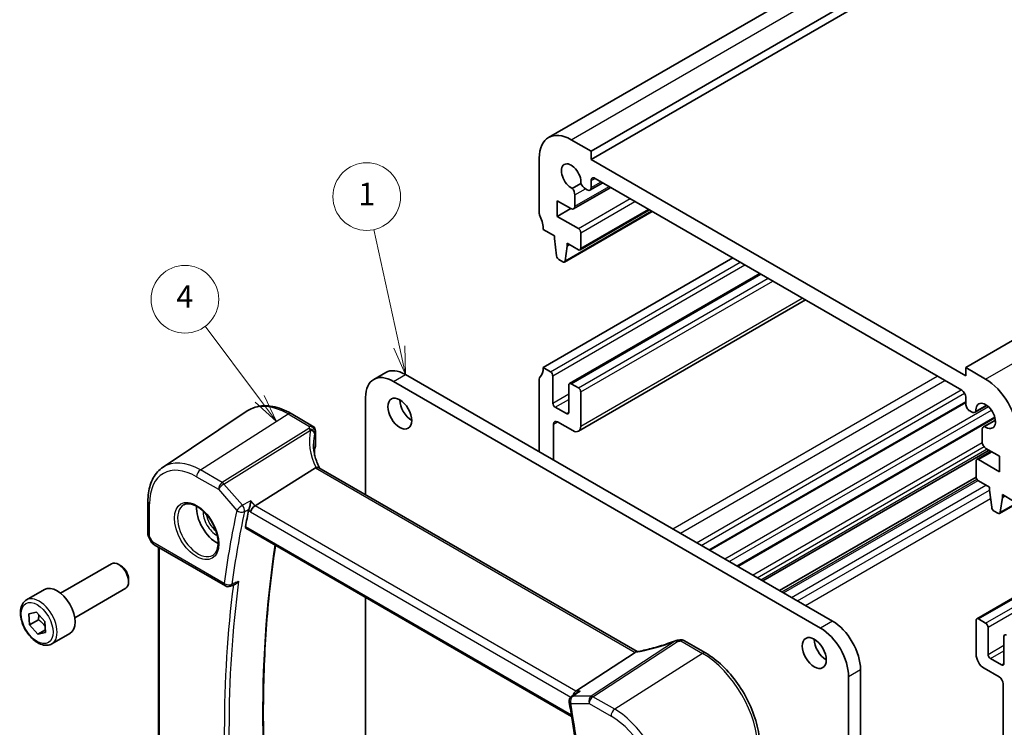
# Model space of a CAD drawing. Units: millimetres. Extents: x 14 to 2205, y 8 to 430.
# Drawn here: x 192 to 279, y 130 to 193 of the extents above; entities that cross this region are included whole.
import ezdxf

# ---------------------------------------------------------------- set-up
doc = ezdxf.new("R2010")
doc.units = ezdxf.units.MM
doc.layers.add('Symbol (TK)', color=100, linetype='Continuous', lineweight=18, true_color=0x00ff3f)
doc.layers.add('Visible (ISO)', color=7, linetype='Continuous', lineweight=35)
doc.layers.add('Visible Narrow (ISO)', color=7, linetype='Continuous', lineweight=25)
doc.styles.add('Note Text (TK2)', font='MS PGothic.ttf')

# ---------------------------------------------------------------- blocks, each defined once
blk = doc.blocks.new('バルーン1')
at = {"layer": 'Symbol (TK)', "color": 100, "true_color": 0x00ff40}
for p, q in [((213.082, 159.398), (208.252, 165.835)), ((212.682, 159.098), (214.583, 157.399)), ((213.082, 159.398), (214.583, 157.399)), ((214.583, 157.399), (213.482, 159.698))]:
    blk.add_line(p, q, dxfattribs=at)
at = {"layer": 'Symbol (TK)'}
blk.add_circle((206.458, 168.227), 3, dxfattribs=at)
at = {"layer": 'Symbol (TK)', "color": 7, "insert": (206.458, 168.209), "char_height": 2, "attachment_point": 5, "style": 'Note Text (TK2)'}
blk.add_mtext('4', dxfattribs=at)
blk = doc.blocks.new('バルーン2')
at = {"layer": 'Symbol (TK)', "color": 100, "true_color": 0x00ff40}
for p, q in [((225.491, 164), (223.227, 174.408)), ((225.002, 163.894), (226.022, 161.557)), ((225.491, 164), (226.022, 161.557)), ((226.022, 161.557), (225.98, 164.106))]:
    blk.add_line(p, q, dxfattribs=at)
at = {"layer": 'Symbol (TK)'}
blk.add_circle((222.591, 177.332), 3, dxfattribs=at)
at = {"layer": 'Symbol (TK)', "color": 7, "insert": (222.591, 177.309), "char_height": 2, "attachment_point": 5, "style": 'Note Text (TK2)'}
blk.add_mtext('1', dxfattribs=at)

msp = doc.modelspace()

# ---------------------------------------------------------------- linework, layer by layer
at = {"layer": 'Visible (ISO)'}
for p, q in [((238.7301, 182.5757), (290.3489, 212.3778)), ((242.4979, 181.357), (294.1167, 211.1591)), ((242.4979, 180.6221), (294.1167, 210.4243)), ((275.7319, 162.1693), (327.3507, 191.9714)), ((242.4979, 181.357), (240.7301, 182.3776)), ((242.4979, 180.6221), (242.4979, 181.357)), ((237.9017, 180.7446), (237.9017, 175.8456)), ((275.7319, 161.4345), (242.4979, 180.6221)), ((241.594, 178.5001), (240.8277, 178.0577)), ((242.3943, 177.8998), (243.5309, 178.556)), ((242.4979, 178.1287), (242.4979, 178.7442)), ((242.8514, 178.9483), (275.3783, 160.1689)), ((278.7397, 149.2368), (330.3585, 179.0389)), ((240.9474, 176.2477), (244.2382, 178.1476)), ((241.051, 176.4766), (241.051, 177.4736)), ((241.9882, 178.0147), (242.1443, 177.9246)), ((239.4927, 175.58), (239.4927, 176.968)), ((239.4927, 176.968), (240.6974, 176.2725)), ((239.4927, 175.58), (240.6947, 176.274)), ((240.1317, 171.5272), (247.9185, 176.0229)), ((241.5165, 172.6056), (247.6769, 176.1623)), ((241.3665, 174.4981), (239.4927, 175.58)), ((238.2552, 174.4168), (239.2452, 173.8452)), ((239.2452, 173.8452), (239.2452, 173.6003)), ((241.5786, 172.7429), (241.5786, 174.1307)), ((239.2452, 173.6003), (239.4302, 172.0691)), ((240.3765, 172.9471), (240.3765, 173.192)), ((240.3765, 173.192), (241.3665, 172.6205)), ((240.3765, 172.9471), (240.5887, 173.0695)), ((240.1915, 171.6295), (240.3765, 172.9471)), ((238.2552, 162.1693), (255.0844, 171.8856)), ((239.64, 171.7393), (239.9817, 171.542)), ((240.5801, 160.7553), (257.4714, 170.5075)), ((276.7133, 139.8938), (328.3321, 169.6959)), ((241.3715, 156.5268), (261.5291, 168.1648)), ((223.2116, 161.1179), (224.2723, 161.7303)), ((238.2552, 162.1693), (238.8916, 161.8019)), ((277.4997, 161.1487), (275.7319, 162.1693)), ((275.7319, 162.1693), (275.7319, 161.4345)), ((262.8625, 139.0625), (224.9616, 160.9446)), ((226.0223, 161.5569), (263.9232, 139.6748)), ((237.9017, 154.6984), (237.9017, 161.149)), ((239.1038, 161.4345), (239.1038, 159.0258)), ((240.7301, 160.7404), (241.3665, 160.373)), ((240.518, 158.2093), (240.518, 160.618)), ((241.5786, 160.0056), (241.5786, 156.9846)), ((222.4867, 159.5157), (222.4867, 150.901)), ((253.0297, 145.9642), (275.7319, 159.0713)), ((275.7319, 159.5565), (275.7319, 158.9411)), ((204.5168, 153.3368), (211.9963, 158.3202)), ((239.3159, 158.6584), (240.3058, 158.0868)), ((276.0854, 158.3287), (276.2415, 158.2385)), ((276.5665, 158.2064), (277.6146, 158.8114)), ((277.5972, 158.8239), (276.6358, 158.2688)), ((215.8778, 158.0896), (217.7897, 156.9858)), ((240.8715, 156.5763), (239.528, 157.352)), ((255.5045, 144.5354), (278.3273, 157.7121)), ((277.3134, 156.9128), (278.3614, 157.5179)), ((277.402, 156.9415), (278.3635, 157.4967)), ((218.0397, 156.5528), (218.0397, 155.1942)), ((239.1745, 157.1479), (239.1745, 153.9635)), ((277.1787, 156.6153), (277.1787, 155.6182)), ((217.9552, 154.9398), (217.9552, 154.5205)), ((257.7327, 143.2489), (277.8143, 154.843)), ((276.7132, 154.0189), (277.9775, 154.7488)), ((277.5323, 155.0058), (278.7371, 154.3103)), ((276.6511, 153.8816), (276.6511, 152.4938)), ((278.7371, 152.9222), (276.8632, 154.0041)), ((278.7371, 154.3103), (278.7371, 152.9222)), ((218.0577, 153.2671), (212.6888, 149.9222)), ((246.5865, 136.987), (218.353, 153.2877)), ((259.2253, 142.3872), (276.6543, 152.4498)), ((276.8632, 152.1264), (277.8532, 151.5549)), ((277.8532, 151.5549), (277.8532, 151.3099)), ((277.8532, 151.3099), (278.0382, 149.7787)), ((203.1801, 147.3473), (203.1801, 150.2879)), ((278.7995, 149.3392), (278.9846, 150.6567)), ((278.9846, 150.6567), (278.9846, 150.9017)), ((278.9846, 150.9017), (279.9745, 150.3301)), ((278.9846, 150.6567), (279.1967, 150.7792)), ((278.248, 149.449), (278.5897, 149.2517)), ((211.8562, 147.9322), (240.7688, 131.2395)), ((203.2232, 147.1865), (203.538, 146.6413)), ((203.721, 146.4582), (210.0471, 142.8059)), ((204.1281, 119.7602), (204.1281, 146.2232)), ((195.4321, 142.1548), (199.9584, 144.768)), ((200.7786, 144.5934), (200.5834, 144.7061)), ((201.4673, 143.4005), (201.4673, 143.1751)), ((192.4057, 141.5622), (193.9967, 142.4807)), ((196.6821, 139.9897), (201.2084, 142.6029)), ((210.4967, 142.7804), (210.9357, 142.9716)), ((222.4867, 141.7947), (222.4867, 125.876)), ((192.6151, 140.3395), (193.2856, 140.4905)), ((192.6835, 139.3605), (192.6151, 140.3395)), ((193.4613, 139.8096), (192.6835, 139.3605)), ((193.2856, 140.4905), (194.0244, 139.6626)), ((276.8633, 139.879), (277.4997, 139.5115)), ((193.4223, 138.5326), (192.6835, 139.3605)), ((194.0769, 138.9105), (193.4223, 138.5326)), ((194.0244, 139.6626), (194.0928, 138.6836)), ((276.6511, 136.7355), (276.6511, 139.7565)), ((277.7118, 139.1441), (277.7118, 136.7355)), ((194.0928, 138.6836), (193.4223, 138.5326)), ((194.6557, 137.665), (196.2467, 138.5836)), ((279.126, 135.919), (279.126, 138.3276)), ((250.7355, 137.9646), (252.6474, 136.8607)), ((246.3949, 136.9066), (241.1572, 133.4859)), ((277.9239, 136.368), (278.9139, 135.7965)), ((278.7017, 134.735), (277.3582, 135.5107)), ((265.3374, 101.1362), (265.3374, 134.7759)), ((266.3981, 135.3882), (266.3981, 101.7486)), ((279.0553, 118.7441), (279.0553, 134.1227)), ((241.3177, 133.3748), (240.7671, 132.997))]:
    msp.add_line(p, q, dxfattribs=at)
for centre, start, end in [((217.5397, 156.5528), 0.000001, 60.000001), ((203.971, 146.8913), 210.000001, 240.000001), ((210.2971, 143.2389), 240.000001, 293.532544), ((250.4855, 137.5316), 60.000001, 100.739455), ((250.1754, 137.4785), 98.67655, 111.178466), ((241.05, 132.5847), 124.456863, 189.777829)]:
    msp.add_arc(centre, 0.5, start, end, dxfattribs=at)
for centre, major_axis, ratio, start_param, end_param in [((240.7301, 179.1116), (-2, 3.4641), 0.5773503, 5.4977872, 7.0685835), ((240.7301, 179.1116), (-0.6148, 1.0648), 0.5773503, 3.8144849, 8.7518858), ((241.9882, 178.5454), (0.325, -0.5629), 0.5773503, 4.4670555, 5.4977872), ((242.8514, 178.5401), (-0.25, 0.433), 0.5773503, 5.4977359, 7.0685835), ((240.5914, 177.739), (-0.325, 0.5629), 0.5773503, 3.9269908, 4.9577225), ((242.1443, 178.3328), (0.25, -0.433), 0.5773503, 5.4977872, 7.0685835), ((240.6974, 176.6807), (0.25, -0.433), 0.5773503, 5.4977872, 7.0685835), ((238.2552, 175.6415), (0.25, -0.433), 0.5773503, 3.9269908, 4.5704919), ((236.841, 175.2333), (1, -1.7321), 0.5773503, 0.7853982, 1.4288993), ((241.3665, 174.2532), (-0.15, 0.2598), 0.5773503, 3.9269908, 5.4977872), ((241.3665, 172.8654), (0.15, -0.2598), 0.5773503, 5.4977872, 7.0685835), ((239.64, 171.9843), (0.15, -0.2598), 0.5773503, 4.0758808, 5.4977872), ((239.9817, 171.787), (0.15, -0.2598), 0.5773503, 5.4977872, 6.9196935), ((226.0223, 158.6992), (-1.75, 3.0311), 0.5773503, 5.4977872, 6.2831853), ((236.841, 162.9858), (1, -1.7321), 0.5773503, 0.1418971, 0.7853982), ((238.8916, 161.5569), (0.15, -0.2598), 0.5773503, 0.7853982, 2.3561945), ((224.9616, 158.0868), (-1.75, 3.0311), 0.5773503, 5.4977872, 7.0685835), ((238.2572, 160.9426), (-0.2514, 0.4355), 0.5773503, 0.1437684, 0.7827206), ((240.7301, 160.4955), (-0.15, 0.2598), 0.5773503, 5.4977872, 7.0685835), ((277.4997, 157.8827), (-2, 3.4641), 0.5773503, 3.9269908, 5.4977872), ((241.3665, 160.1281), (0.15, -0.2598), 0.5773503, 0.7853982, 2.3561945), ((275.3783, 159.7607), (0.25, -0.433), 0.5773503, 0.7853982, 2.3561945), ((226.588, 158.6992), (0.75, -1.299), 0.5773503, 3.9269908, 5.4977871), ((239.3159, 158.9033), (0.15, -0.2598), 0.5773503, 3.9269908, 5.4977872), ((277.4997, 157.8827), (-0.6148, 1.0648), 0.5773503, 2.2436709, 7.18106), ((240.3058, 158.3318), (0.15, -0.2598), 0.5773503, 5.4977872, 7.0685835), ((276.0854, 158.7369), (0.25, -0.433), 0.5773503, 3.9269908, 5.4977872), ((276.2415, 158.7693), (0.325, -0.5629), 0.5773503, 5.4977872, 6.5285833), ((239.528, 156.9437), (-0.25, 0.433), 0.5773503, 5.4977876, 7.0685835), ((240.8715, 157.3928), (0.5, -0.866), 0.5773503, 5.4977876, 7.0685835), ((277.6384, 156.3499), (-0.325, 0.5629), 0.5773503, 6.0378446, 7.0685835), ((277.5323, 155.4141), (0.25, -0.433), 0.5773503, 3.9269908, 5.4977872), ((222.8597, 154.4574), (4.9991, 0.1567), 0.5971344, 2.8663069, 2.9270565), ((217.5397, 155.1841), (-0.4999, -0.0157), 0.5971344, 2.8663069, 3.1228774), ((276.8632, 153.7591), (-0.15, 0.2598), 0.5773503, 5.4977872, 7.0685835), ((218.7845, 152.4611), (-0.7529, 0.7857), 0.3799393, 6.1097758, 6.2035872), ((276.8632, 152.3714), (0.15, -0.2598), 0.5773503, 3.9269908, 5.4977872), ((209.2638, 148.6971), (-1.25, 2.1651), 0.5773503, 0.7064786, 2.435114), ((294.1461, 81.3191), (59.3888, -102.8643), 0.5773503, 3.710168, 3.7276516), ((212.6239, 149.5733), (-0.322, -0.3899), 0.4311662, 4.0517886, 5.5702251), ((278.248, 149.6939), (0.15, -0.2598), 0.5773503, 4.0758808, 5.4977872), ((278.5897, 149.4966), (0.15, -0.2598), 0.5773503, 5.4977872, 6.9196935), ((200.5834, 143.6854), (-0.625, 1.0825), 0.5773503, 3.1415927, 6.2831853), ((200.7786, 143.7981), (-0.487, 0.8435), 0.5773503, 3.9269908, 5.4977871), ((195.1217, 140.5322), (-1.125, 1.9486), 0.5773503, 3.1415927, 6.2831853), ((276.8633, 139.634), (-0.15, 0.2598), 0.5773503, 5.4977872, 7.0685835), ((262.8625, 136.2047), (1.75, -3.0311), 0.5773503, 0.7853982, 2.3561945), ((263.9232, 136.8171), (-1.75, 3.0311), 0.5773503, 3.9269908, 5.4977872), ((277.4997, 139.2666), (0.15, -0.2598), 0.5773503, 0.7853982, 2.3561945), ((249.0796, 140.7986), (5.0029, 0.236), 0.5823635, 4.8902479, 4.9503167), ((263.3575, 137.4703), (0.75, -1.299), 0.5773503, 3.9269908, 5.4977871), ((279.3381, 138.2051), (-0.15, 0.2598), 0.5773503, 5.4977872, 7.0685835), ((245.7051, 136.9185), (0.7725, 0.0991), 0.2658488, 5.781032, 5.8748434), ((277.3582, 136.3272), (-0.5, 0.866), 0.5773503, 0.7853982, 2.3561941), ((277.9239, 136.613), (0.15, -0.2598), 0.5773503, 3.9269908, 5.4977872), ((278.9139, 136.0414), (0.15, -0.2598), 0.5773503, 5.4977872, 7.0685835), ((278.7017, 134.3268), (-0.25, 0.433), 0.5773503, 3.9269908, 5.4977867), ((241.2591, 133.0408), (0.1318, 0.4917), 0.6885003, 0.6553261, 1.6416344)]:
    msp.add_ellipse(centre, major_axis=major_axis, ratio=ratio, start_param=start_param, end_param=end_param, dxfattribs=at)
for centre in [(225.5273, 158.0868), (262.2969, 136.8579)]:
    msp.add_ellipse(centre, major_axis=(-0.75, 1.299), ratio=0.5773503, dxfattribs=at)
for points, knots in [([(215.8778, 158.0896), (215.6063, 158.2464), (215.3322, 158.3789), (214.7842, 158.5902), (214.5102, 158.6691), (213.9679, 158.7685), (213.6995, 158.7888), (213.1761, 158.7659), (212.921, 158.7225), (212.4361, 158.5698), (212.2065, 158.4603), (211.9963, 158.3202)], [4.71238898, 4.71238898, 4.71238898, 4.71238898, 4.87688189, 4.87688189, 5.04137479, 5.04137479, 5.2058677, 5.2058677, 5.3703606, 5.3703606, 5.53485351, 5.53485351, 5.53485351, 5.53485351]), ([(218.3926, 153.2647), (218.3275, 153.3983), (218.2681, 153.5325), (218.1555, 153.8155), (218.1037, 153.9641), (218.0149, 154.2605), (217.9778, 154.4082), (217.9186, 154.701), (217.8964, 154.8462), (217.867, 155.1328), (217.8597, 155.2741), (217.8597, 155.4129)], [-1.36690726, -1.36690726, -1.36690726, -1.36690726, -1.28105282, -1.28105282, -1.18630298, -1.18630298, -1.09155314, -1.09155314, -0.99680331, -0.99680331, -0.90205347, -0.90205347, -0.90205347, -0.90205347]), ([(203.1801, 150.2879), (203.1801, 150.5497), (203.1971, 150.8041), (203.2662, 151.2935), (203.3183, 151.5285), (203.4591, 151.974), (203.5478, 152.1847), (203.7626, 152.5753), (203.8887, 152.7554), (204.1772, 153.0771), (204.3395, 153.2186), (204.5168, 153.3368)], [0, 0, 0, 0, 0.14966636, 0.14966636, 0.29933272, 0.29933272, 0.44899908, 0.44899908, 0.59866544, 0.59866544, 0.7483318, 0.7483318, 0.7483318, 0.7483318]), ([(218.353, 153.2877), (218.3235, 153.3046), (218.2869, 153.3132), (218.1992, 153.313), (218.1483, 153.303), (218.0944, 153.2844)], [0.033060292, 0.033060292, 0.033060292, 0.033060292, 0.048084782, 0.048084782, 0.06422435, 0.06422435, 0.06422435, 0.06422435]), ([(212.3078, 150.3621), (212.3077, 150.361), (212.3075, 150.3598), (212.301, 150.2957), (212.2919, 150.2276), (212.2696, 150.0896), (212.2564, 150.0192), (212.2264, 149.8813), (212.2096, 149.8132), (212.177, 149.6997), (212.162, 149.6532), (212.1466, 149.6126)], [-0.000425164, -0.000425164, -0.000425164, -0.000425164, 0, 0, 0.022951861, 0.022951861, 0.044764112, 0.044764112, 0.065578823, 0.065578823, 0.081595417, 0.081595417, 0.081595417, 0.081595417]), ([(206.3745, 150.0078), (206.5162, 150.0818), (206.6865, 150.1118), (207.0514, 150.0696), (207.2366, 150.0117), (207.6124, 149.8209), (207.8021, 149.6915), (208.1715, 149.3708), (208.3511, 149.1794), (208.6807, 148.7531), (208.8305, 148.518), (209.0835, 148.0289), (209.1865, 147.775), (209.3352, 147.2766), (209.381, 147.0322), (209.4129, 146.5801), (209.3994, 146.3724), (209.32, 146.0128), (209.254, 145.862), (209.1073, 145.6591), (209.0353, 145.5911), (208.9543, 145.5395)], [0.8100934, 0.8100934, 0.8100934, 0.8100934, 1.1904793, 1.1904793, 1.5104672, 1.5104672, 1.8174311, 1.8174311, 2.1258695, 2.1258695, 2.4363318, 2.4363318, 2.7472266, 2.7472266, 3.0567903, 3.0567903, 3.3640185, 3.3640185, 3.6737773, 3.6737773, 3.9022956, 3.9022956, 3.9022956, 3.9022956]), ([(211.8562, 147.9322), (211.8558, 147.9325), (211.8553, 147.9327), (211.8389, 147.9427), (211.8268, 147.9589), (211.8154, 148.0014), (211.8157, 148.0273), (211.8209, 148.0541)], [0.022343506, 0.022343506, 0.022343506, 0.022343506, 0.022654019, 0.022654019, 0.034105554, 0.034105554, 0.045240009, 0.045240009, 0.045240009, 0.045240009]), ([(203.1801, 147.3473), (203.1801, 147.3364), (203.1806, 147.3254), (203.1829, 147.3031), (203.1847, 147.2919), (203.1894, 147.2696), (203.1924, 147.2585), (203.1994, 147.2368), (203.2035, 147.2262), (203.2127, 147.2057), (203.2178, 147.1959), (203.2232, 147.1865)], [0.78539817, 0.78539817, 0.78539817, 0.78539817, 0.81938186, 0.81938186, 0.85336555, 0.85336555, 0.88734924, 0.88734924, 0.92133293, 0.92133293, 0.95531662, 0.95531662, 0.95531662, 0.95531662]), ([(215.0184, 111.7939), (214.5927, 114.5181), (214.251, 117.2129), (213.7379, 122.5272), (213.5664, 125.1468), (213.3947, 130.2943), (213.3945, 132.8222), (213.5653, 137.771), (213.7363, 140.1918), (214.1339, 143.8564), (214.3014, 145.1426), (214.4947, 146.4089)], [6.08736795, 6.08736795, 6.08736795, 6.08736795, 6.16565194, 6.16565194, 6.24394381, 6.24394381, 6.32223567, 6.32223567, 6.40052753, 6.40052753, 6.44381662, 6.44381662, 6.44381662, 6.44381662]), ([(210.9357, 142.9716), (210.9807, 142.9912), (211.0253, 143.0195), (211.1248, 143.1006), (211.1779, 143.1595), (211.2229, 143.2259), (211.2236, 143.227), (211.2243, 143.228)], [-0.04106704, -0.04106704, -0.04106704, -0.04106704, -0.023960706, -0.023960706, 0, 0, 0.000384052, 0.000384052, 0.000384052, 0.000384052]), ([(194.6557, 137.665), (194.5342, 137.5949), (194.3968, 137.5536), (194.1001, 137.5286), (193.9403, 137.5495), (193.6024, 137.6526), (193.4241, 137.7428), (193.0749, 137.9835), (192.9045, 138.1361), (192.5922, 138.4842), (192.4503, 138.6794), (192.2072, 139.0931), (192.1059, 139.3114), (191.9531, 139.7525), (191.9017, 139.9752), (191.8568, 140.4062), (191.8634, 140.6144), (191.942, 140.9916), (192.0125, 141.1621), (192.1962, 141.4089), (192.2938, 141.4975), (192.4057, 141.5622)], [4.0108288, 4.0108288, 4.0108288, 4.0108288, 4.2758596, 4.2758596, 4.5648251, 4.5648251, 4.8928709, 4.8928709, 5.2319337, 5.2319337, 5.5683973, 5.5683973, 5.9032494, 5.9032494, 6.2394777, 6.2394777, 6.578483, 6.578483, 6.9081762, 6.9081762, 7.1524215, 7.1524215, 7.1524215, 7.1524215]), ([(249.9948, 137.9448), (249.7612, 137.8542), (249.5243, 137.7677), (249.0486, 137.6042), (248.8097, 137.5273), (248.3345, 137.3845), (248.0982, 137.3186), (247.6327, 137.1991), (247.4035, 137.1455), (246.9567, 137.0516), (246.7392, 137.0112), (246.5297, 136.9778)], [0.70335517, 0.70335517, 0.70335517, 0.70335517, 0.83670675, 0.83670675, 0.97005832, 0.97005832, 1.1034099, 1.1034099, 1.23676148, 1.23676148, 1.37011305, 1.37011305, 1.37011305, 1.37011305]), ([(257.4745, 128.4998), (257.4745, 129.0986), (257.3928, 129.7341), (257.0801, 131.026), (256.849, 131.6823), (256.2597, 132.959), (255.9017, 133.5791), (255.0907, 134.7277), (254.6379, 135.2561), (253.6754, 136.1729), (253.166, 136.5613), (252.6474, 136.8607)], [3.1415927, 3.1415927, 3.1415927, 3.1415927, 3.4557519, 3.4557519, 3.7699112, 3.7699112, 4.0840704, 4.0840704, 4.3982297, 4.3982297, 4.712389, 4.712389, 4.712389, 4.712389]), ([(241.5382, 133.4859), (241.5369, 133.4854), (241.5356, 133.485), (241.476, 133.4638), (241.4197, 133.4375), (241.3502, 133.3963), (241.3338, 133.3858), (241.3177, 133.3748)], [-0.08134867, -0.08134867, -0.08134867, -0.08134867, -0.080926842, -0.080926842, -0.062360704, -0.062360704, -0.056453389, -0.056453389, -0.056453389, -0.056453389]), ([(240.5572, 132.4998), (240.6469, 131.9796), (240.7335, 131.4604), (240.9007, 130.4241), (240.9813, 129.907), (241.1365, 128.875), (241.211, 128.3601), (241.354, 127.3326), (241.4225, 126.82), (241.5533, 125.7972), (241.6157, 125.2871), (241.6751, 124.7782)], [2.924110089, 2.924110089, 2.924110089, 2.924110089, 2.938933413, 2.938933413, 2.953756737, 2.953756737, 2.968580061, 2.968580061, 2.983403386, 2.983403386, 2.99822671, 2.99822671, 2.99822671, 2.99822671])]:
    msp.add_open_spline(points, degree=3, knots=knots, dxfattribs=at)
for points in [[(212.1466, 149.6126), (212.1367, 149.5863), (212.1292, 149.5611), (212.1243, 149.5379)], [(246.5297, 136.9778), (246.4941, 136.9721), (246.4583, 136.9552), (246.4246, 136.928)]]:
    msp.add_open_spline(points, degree=3, dxfattribs=at)
for points, weights in [([(193.494, 140.2569), (193.499, 140.0605), (193.4613, 139.8096)], [1.07510333701, 1.0641669157, 1]), ([(193.4613, 139.8096), (193.8404, 139.5404), (194.0549, 139.2258)], [1, 1.11637115143, 1.05766540879])]:
    msp.add_rational_spline(points, weights, degree=2, dxfattribs=at)
at = {"layer": 'Visible Narrow (ISO)'}
for p, q in [((240.7301, 182.3776), (292.3489, 212.1797)), ((277.4997, 161.1487), (329.1184, 190.9508)), ((278.7995, 149.3392), (330.4183, 179.1413)), ((241.051, 176.4766), (244.0918, 178.2322)), ((242.4979, 178.7442), (242.8514, 178.9483)), ((242.4979, 178.1287), (243.3844, 178.6406)), ((241.051, 177.4736), (241.9882, 178.0147)), ((241.3665, 174.4981), (245.9629, 177.1519)), ((241.5786, 174.1307), (246.3872, 176.9069)), ((240.1915, 171.6295), (247.8597, 176.0568)), ((241.5786, 172.7429), (247.589, 176.2131)), ((238.8916, 161.8019), (255.7208, 171.5182)), ((239.1038, 161.4345), (256.145, 171.2733)), ((240.7301, 160.7404), (257.5592, 170.4568)), ((241.3665, 160.373), (258.1956, 170.0893)), ((241.5786, 160.0056), (258.6199, 169.8444)), ((276.8633, 139.879), (328.4821, 169.6811)), ((277.4997, 139.5115), (329.1184, 169.3137)), ((277.7118, 139.1441), (329.3306, 168.9462)), ((241.5786, 156.9846), (261.2362, 168.3339)), ((224.9616, 160.9446), (226.0223, 161.5569)), ((249.735, 147.8664), (273.2109, 161.4203)), ((250.4165, 147.4729), (273.8925, 161.0268)), ((251.8613, 146.6388), (275.3372, 160.1926)), ((252.2702, 146.4027), (275.6354, 159.8926)), ((239.1038, 159.0258), (240.518, 159.8423)), ((239.3159, 158.6584), (240.518, 159.3524)), ((252.9418, 146.015), (275.7319, 159.1728)), ((240.3058, 158.0868), (240.518, 158.2093)), ((254.3485, 145.2028), (277.7406, 158.7082)), ((254.7575, 144.9667), (278.0146, 158.3942)), ((207.8311, 153.0922), (215.6093, 158.0536)), ((215.6093, 158.0536), (217.5212, 156.9498)), ((239.1745, 157.1479), (239.528, 157.352)), ((255.4167, 144.5861), (278.3038, 157.8)), ((217.4494, 156.7592), (209.7683, 151.9738)), ((209.9262, 151.8396), (217.6073, 156.625)), ((218.0233, 156.4795), (218.0233, 155.1181)), ((256.8234, 143.7739), (277.1862, 155.5304)), ((257.2323, 143.5378), (277.3592, 155.1581)), ((257.5413, 143.3594), (277.6229, 154.9536)), ((276.8632, 154.0041), (278.0653, 154.6981)), ((209.7683, 151.9738), (207.8311, 153.0922)), ((218.0577, 153.2671), (246.3949, 136.9066)), ((207.4961, 152.4911), (209.4332, 151.3727)), ((259.4157, 142.2773), (276.7225, 152.2693)), ((259.5718, 142.1871), (276.8281, 152.1501)), ((209.4332, 151.3727), (211.0653, 149.4881)), ((211.5582, 149.955), (209.9262, 151.8396)), ((260.2789, 141.7789), (277.5323, 151.7401)), ((260.8119, 141.4711), (277.8532, 151.3099)), ((212.6888, 149.9222), (212.3078, 150.3621)), ((261.519, 141.0629), (277.9454, 150.5467)), ((203.3265, 147.191), (203.3265, 150.0838)), ((212.1243, 149.5379), (212.2704, 149.3692)), ((241.1572, 133.4859), (212.6888, 149.9222)), ((212.2704, 149.3692), (240.7088, 132.9502)), ((240.7505, 131.3516), (211.8209, 148.0541)), ((203.6174, 146.6871), (203.3265, 147.191)), ((209.9436, 143.0347), (203.6174, 146.6871)), ((204.2159, 119.7464), (204.2159, 146.1725)), ((263.9232, 139.6748), (262.8625, 139.0625)), ((249.999, 137.9237), (242.5056, 133.0298)), ((242.6635, 132.9817), (250.1569, 137.8755)), ((250.467, 137.9286), (252.3789, 136.8247)), ((277.7118, 136.7355), (279.126, 137.5519)), ((252.3789, 136.8247), (244.6007, 131.8633)), ((277.9239, 136.368), (279.126, 137.062)), ((278.9139, 135.7965), (279.126, 135.919)), ((265.3374, 134.7759), (266.3981, 135.3882)), ((242.5056, 133.0298), (240.8736, 133.0298)), ((241.5382, 133.4859), (241.1572, 133.4859)), ((244.6007, 131.8633), (242.6635, 132.9817)), ((240.6964, 132.3806), (242.3285, 132.3806)), ((242.3285, 132.3806), (244.2656, 131.2622))]:
    msp.add_line(p, q, dxfattribs=at)
for centre, major_axis, ratio, start_param, end_param in [((215.6093, 152.3607), (-3.4862, 6.0383), 0.5773503, 5.4977872, 6.3202517), ((215.6278, 157.6566), (0.25, 0.433), 0.5773503, 0, 0.837758), ((222.9991, 154.274), (-4.7412, 3.7167), 0.7500175, 0.3328145, 1.0010904), ((222.8412, 156.2627), (5.4977, 0.2635), 0.6067281, 2.8559525, 2.9138248), ((217.4679, 156.3622), (0.4751, -0.1559), 0.7744965, 0.2576247, 1.8573991), ((217.4679, 156.3622), (0.2644, -0.4244), 0.5391686, 1.8741175, 2.3371181), ((217.5397, 156.5528), (0.25, 0.433), 0.5773503, 0, 0.837758), ((217.5397, 156.5528), (0.46, -0.196), 0.7628643, 0.3262183, 1.9234223), ((217.4679, 156.3622), (0.4865, -0.1154), 0.5823522, 0.1995801, 1.4203287), ((222.8597, 155.8657), (-4.9974, -0.2649), 0.609558, 5.9943088, 6.0521811), ((217.5397, 156.5528), (0.5, 0), 0.5773503, 6.0266147, 6.2831853), ((222.8597, 154.0112), (-4.142, 3.7716), 0.742557, 0.3958468, 0.5945451), ((207.8311, 147.8699), (-3.198, 5.539), 0.5773503, 5.4977872, 6.3202517), ((207.4961, 147.6765), (-2.9483, 5.1066), 0.5773503, 5.4977872, 7.0685835), ((207.8496, 152.6952), (0.25, 0.433), 0.5773503, 0.837758, 2.3561945), ((209.7868, 151.5768), (-0.25, -0.433), 0.5773503, 3.9793507, 5.4977871), ((209.7868, 151.5768), (0.378, 0.3273), 0.2581989, 0.9826339, 2.5010703), ((209.7868, 151.5768), (-0.2644, 0.4244), 0.5391686, 5.0157102, 5.4787108), ((203.6801, 150.2879), (-0.5, 0), 0.5773503, 0, 0.7853982), ((207.6326, 147.7553), (1.2903, -2.2348), 0.5773503, 3.1168974, 6.3078805), ((209.2638, 148.6971), (0.849, -1.4704), 0.5773503, 3.8750915, 5.5496864), ((293.439, 80.9109), (59.6522, -103.3206), 0.5773503, 3.7095083, 3.7836249), ((293.7741, 81.1043), (-59.4025, 102.8882), 0.5773503, 0.5679156, 0.6420322), ((211.4189, 149.6922), (-0.378, -0.3273), 0.2581989, 4.1242265, 5.642663), ((211.4189, 149.6922), (0.4888, -0.1052), 0.6883262, 4.062093, 5.5805294), ((211.4189, 149.6922), (-0.2386, 0.4394), 0.5250449, 3.7249382, 5.0474329), ((209.4003, 148.7759), (-0.749, 1.2973), 0.5773503, 0.9653971, 2.1761956), ((203.6801, 147.3951), (0.4991, 0.062), 0.4760397, 3.0825754, 3.8679735), ((203.6801, 147.3951), (-0.4573, -0.2078), 0.1340324, 0.0130574, 0.6285371), ((203.971, 146.8913), (-0.433, -0.25), 0.00001, 5.6344218, 6.24079), ((203.971, 146.8913), (-0.25, -0.433), 0.5773503, 5.4977871, 6.2831853), ((297.1793, 83.0703), (59.2763, -102.6696), 0.5773503, 3.7651183, 4.1223303), ((294.1461, 81.3191), (59.5311, -103.1109), 0.5773503, 3.7883194, 4.0662128), ((210.2971, 143.2389), (-0.25, -0.433), 0.5773503, 5.4977871, 6.2831853), ((210.2971, 143.2389), (-0.4955, 0.0668), 0.6539162, 0.8681249, 2.3865613), ((294.3472, 81.4352), (-59.3813, 102.8514), 0.5773503, 0.6425815, 0.9282148), ((210.2971, 143.2389), (0.1996, -0.4584), 0.6017963, 0, 0.7065334), ((193.5307, 139.6136), (1.125, -1.9486), 0.5773503, 0, 3.1415927), ((250.4855, 137.5316), (-0.0932, 0.4912), 0.1808886, 5.6183205, 6.2831853), ((248.9134, 139.3124), (5.4711, 1.946), 0.2893161, 4.1402648, 4.8085407), ((250.1754, 137.4785), (-0.1806, 0.4662), 0.0254984, 0, 0.2922994), ((250.1754, 137.4785), (-0.2734, 0.4186), 0.5534337, 5.4670337, 5.9300343), ((250.1754, 137.4785), (-0.0754, 0.4943), 0.135844, 5.624026, 6.2831853), ((249.0713, 141.1188), (5.4977, 0.2635), 0.6067281, 4.8820177, 4.93989), ((250.4855, 137.5316), (0.25, 0.433), 0.5773503, 0, 0.837758), ((252.3974, 136.4277), (0.25, 0.433), 0.5773503, 0, 0.837758), ((252.3789, 131.1318), (3.4862, -6.0383), 0.5773503, 0.7853982, 2.3561945), ((241.05, 132.5847), (0, 0.5), 0.7745967, 0.4728942, 1.9913306), ((241.05, 132.5847), (-0.2829, 0.4123), 0.5941647, 5.9169188, 6.2831853), ((242.682, 132.5847), (0, -0.5), 0.7745967, 3.6144868, 5.1329233), ((242.682, 132.5847), (0.25, 0.433), 0.5773503, 0.837758, 2.3561945), ((242.682, 132.5847), (-0.2734, 0.4186), 0.5534337, 5.4670337, 5.9300343), ((241.05, 132.5847), (-0.4927, -0.0849), 0.4391739, 0, 0.6979407), ((158.3227, 158.9203), (-59.6522, 103.3206), 0.5773503, 4.0703568, 4.1444734), ((244.6192, 131.4663), (0.25, 0.433), 0.5773503, 0.837758, 2.3561945), ((244.2656, 126.4476), (2.9483, -5.1066), 0.5773503, 0.7853982, 2.3561945), ((244.6007, 126.641), (-3.198, 5.539), 0.5773503, 3.9269908, 5.4977872)]:
    msp.add_ellipse(centre, major_axis=major_axis, ratio=ratio, start_param=start_param, end_param=end_param, dxfattribs=at)
for centre, major_axis in [((207.4961, 147.6765), (-1.3902, 2.4079)), ((193.3539, 139.5115), (-1, 1.7321))]:
    msp.add_ellipse(centre, major_axis=major_axis, ratio=0.5773503, dxfattribs=at)
for points, knots in [([(212.3078, 150.3621), (212.0647, 150.2301), (211.8217, 150.0981), (211.5786, 149.9661), (211.5718, 149.9624), (211.565, 149.9587), (211.5582, 149.955)], [1.1050534, 1.1050534, 1.1050534, 1.1050534, 1.20254949, 1.20254949, 1.20254949, 1.20527403, 1.20527403, 1.20527403, 1.20527403]), ([(211.7451, 149.3945), (211.7519, 149.3982), (211.7587, 149.4019), (211.7655, 149.4056), (211.8901, 149.4733), (212.0148, 149.541), (212.1395, 149.6087)], [-1.205274029, -1.205274029, -1.205274029, -1.205274029, -1.202549486, -1.202549486, -1.202549486, -1.152541152, -1.152541152, -1.152541152, -1.152541152]), ([(211.0151, 143.1369), (210.9591, 143.1125), (210.9031, 143.0881), (210.8471, 143.0637), (210.7741, 143.0318), (210.7011, 143), (210.6281, 142.9682)], [1.04822189451, 1.04822189451, 1.04822189451, 1.04822189451, 1.04835740414, 1.04835740414, 1.04835740414, 1.04853408825, 1.04853408825, 1.04853408825, 1.04853408825]), ([(240.8736, 133.0298), (240.8805, 133.0346), (240.8875, 133.0394), (240.8945, 133.0442), (241.1091, 133.1914), (241.3237, 133.3387), (241.5382, 133.4859)], [-1.20527403, -1.20527403, -1.20527403, -1.20527403, -1.20211571, -1.20211571, -1.20211571, -1.1050534, -1.1050534, -1.1050534, -1.1050534])]:
    msp.add_open_spline(points, degree=3, knots=knots, dxfattribs=at)
for points in [[(212.1466, 149.6126), (212.1442, 149.6113), (212.1419, 149.61), (212.1395, 149.6087)], [(211.0151, 143.1369), (211.0849, 143.1673), (211.1546, 143.1976), (211.2243, 143.228)]]:
    msp.add_open_spline(points, degree=3, dxfattribs=at)

# ---------------------------------------------------------------- block references
at = {"layer": 'Symbol (TK)'}
for name in ['バルーン2', 'バルーン1']:
    msp.add_blockref(name, (0, 0), dxfattribs=at)

doc.saveas('drawing.dxf')
